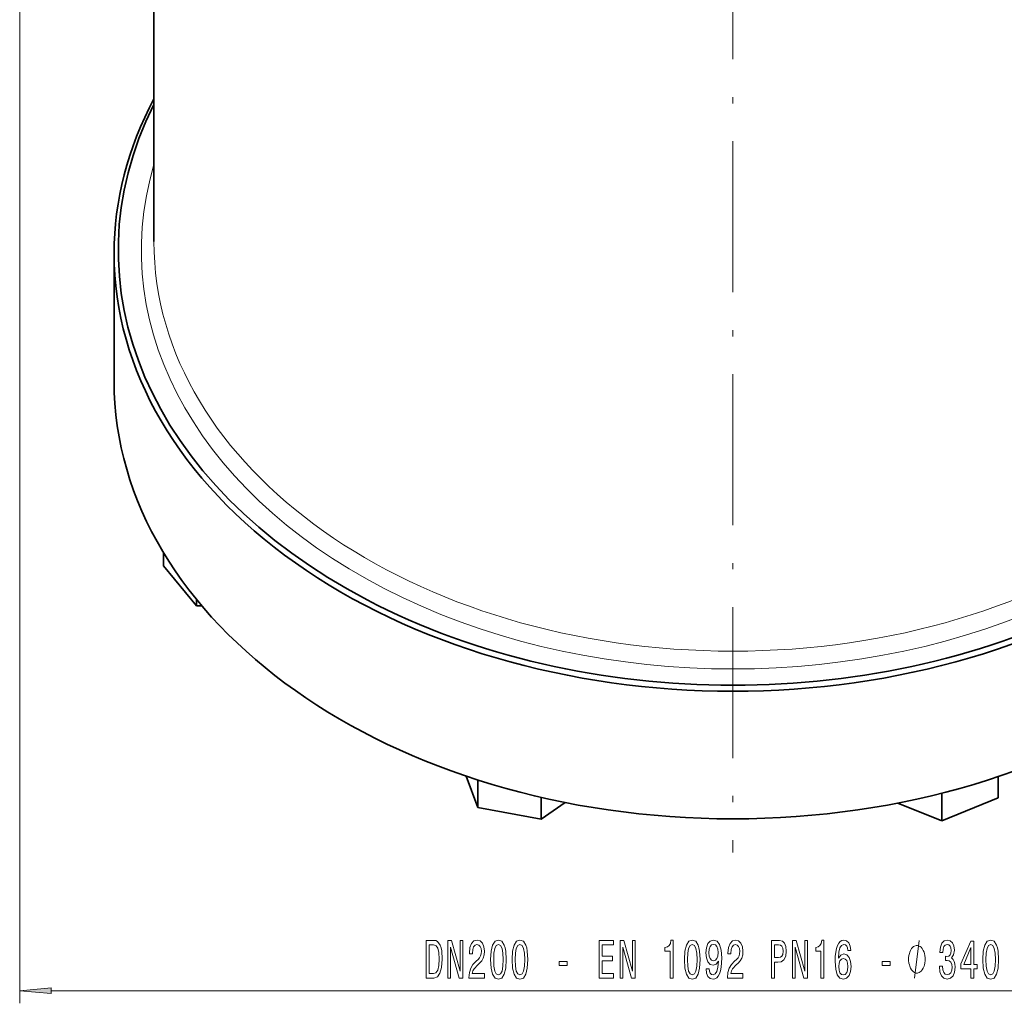
# Model space of a CAD drawing. Extents: x 0 to 420, y 0 to 297.
# Drawn here: x 265 to 343, y 42 to 120 of the extents above; entities that cross this region are included whole.
import ezdxf

# ---------------------------------------------------------------- set-up
doc = ezdxf.new("R2010")
doc.units = 0
doc.linetypes.add('DASHDOT', pattern=[18.5, 12, -3, 0.5, -3])

msp = doc.modelspace()

# ---------------------------------------------------------------- linework, layer by layer
at = {"color": 7, "linetype": 'DASHDOT', "lineweight": 13}
msp.add_line((321.359192, 240.234665), (321.359192, 54.23571), dxfattribs=at)
at = {"color": 7, "lineweight": 13}
for p, q in [((264.692535, 180.016891), (264.692535, 42.270767)), ((267.183014, 43.270767), (375.53537, 43.270767))]:
    msp.add_line(p, q, dxfattribs=at)
at = {"color": 7, "lineweight": 35}
for p, q in [((275.359192, 102.763351), (275.359192, 146.924576)), ((272.192535, 91.685349), (272.192535, 101.820541)), ((276.128265, 77.013145), (276.128265, 78.055893)), ((278.726318, 73.831169), (276.128265, 77.013145)), ((278.726318, 73.831169), (278.726318, 74.367706)), ((279.171295, 73.831169), (278.726318, 73.831169)), ((301.10202, 57.832123), (300.160492, 60.316757)), ((342.442139, 58.593079), (342.442139, 60.277771)), ((301.10202, 57.832123), (301.10202, 60.007217)), ((337.942139, 56.755966), (337.942139, 58.956406)), ((306.121094, 56.881157), (306.121094, 58.631126)), ((308.019257, 58.223358), (306.121094, 56.881157)), ((337.942139, 56.755966), (334.46228, 58.176605)), ((342.442139, 58.593079), (337.942139, 56.755966)), ((306.121094, 56.881157), (301.10202, 57.832123))]:
    msp.add_line(p, q, dxfattribs=at)
at = {"color": 7, "lineweight": 13}
for points in [[(297.591095, 47.270767), (296.991943, 47.270767), (296.991943, 44.270767), (297.591095, 44.270767), (297.873779, 44.36586), (298.083862, 44.655487), (298.213562, 45.126663), (298.260254, 45.770767), (298.21875, 46.427826), (298.16687, 46.68718), (298.094238, 46.894684), (297.884155, 47.175659), (297.746704, 47.244827)], [(298.713715, 44.270767), (298.928986, 44.270767), (298.928986, 46.730423), (299.618896, 44.270767), (299.896423, 44.270767), (299.896423, 47.270767), (299.678558, 47.270767), (299.678558, 44.811111), (298.996399, 47.270767), (298.713715, 47.270767)], [(300.383575, 44.270767), (301.620758, 44.270767), (301.620758, 44.642517), (300.642944, 44.642517), (300.697418, 44.845688), (300.790802, 45.014282), (301.078674, 45.321198), (301.23172, 45.450882), (301.402893, 45.636765), (301.524811, 45.85289), (301.594818, 46.107941), (301.620758, 46.397568), (301.57666, 46.760666), (301.454773, 47.045975), (301.268036, 47.227539), (301.026825, 47.292374), (300.777832, 47.218887), (300.588501, 47.015717), (300.466583, 46.691513), (300.425079, 46.263565), (300.425079, 46.203049), (300.661102, 46.203049), (300.661102, 46.237625), (300.684448, 46.53157), (300.754486, 46.747711), (300.865997, 46.886032), (301.013855, 46.933578), (301.164276, 46.890366), (301.275818, 46.782288), (301.348419, 46.613693), (301.374359, 46.401886), (301.356201, 46.203049), (301.306946, 46.034454), (301.223938, 45.887482), (301.109802, 45.757797), (300.956787, 45.619461), (300.702606, 45.351456), (300.523651, 45.066147), (300.417297, 44.720322), (300.383575, 44.283737)], [(302.102753, 45.736176), (302.141663, 45.05751), (302.26355, 44.573349), (302.458069, 44.279404), (302.727814, 44.184311), (302.994965, 44.279404), (303.189484, 44.573349), (303.308807, 45.05751), (303.350311, 45.736176), (303.308807, 46.410538), (303.259521, 46.678543), (303.189484, 46.899002), (302.994965, 47.192947), (302.727814, 47.292374), (302.458069, 47.192947), (302.26355, 46.894684), (302.141663, 46.410538)], [(303.814148, 45.736176), (303.853027, 45.05751), (303.974945, 44.573349), (304.169464, 44.279404), (304.439209, 44.184311), (304.70636, 44.279404), (304.900879, 44.573349), (305.020203, 45.05751), (305.061676, 45.736176), (305.020203, 46.410538), (304.970917, 46.678543), (304.900879, 46.899002), (304.70636, 47.192947), (304.439209, 47.292374), (304.169464, 47.192947), (303.974945, 46.894684), (303.853027, 46.410538)], [(310.740082, 44.270767), (311.881287, 44.270767), (311.881287, 44.633865), (310.978699, 44.633865), (310.978699, 45.649734), (311.782715, 45.649734), (311.782715, 46.008514), (310.978699, 46.008514), (310.978699, 46.907654), (311.860535, 46.907654), (311.860535, 47.270767), (310.740082, 47.270767)], [(312.404785, 44.270767), (312.620056, 44.270767), (312.620056, 46.730423), (313.309967, 44.270767), (313.587494, 44.270767), (313.587494, 47.270767), (313.369629, 47.270767), (313.369629, 44.811111), (312.687469, 47.270767), (312.404785, 47.270767)], [(316.372192, 44.270767), (316.608215, 44.270767), (316.608215, 47.292374), (316.431854, 47.292374), (316.385162, 47.028687), (316.291809, 46.851456), (316.149139, 46.747711), (315.952026, 46.71312), (315.952026, 46.406204), (316.372192, 46.406204)], [(317.505219, 45.736176), (317.544098, 45.05751), (317.666016, 44.573349), (317.860535, 44.279404), (318.13028, 44.184311), (318.39743, 44.279404), (318.591949, 44.573349), (318.711243, 45.05751), (318.752747, 45.736176), (318.711243, 46.410538), (318.661987, 46.678543), (318.591949, 46.899002), (318.39743, 47.192947), (318.13028, 47.292374), (317.860535, 47.192947), (317.666016, 46.894684), (317.544098, 46.410538)], [(319.219177, 45.014282), (319.258087, 44.672775), (319.369629, 44.409088), (319.54599, 44.244827), (319.779419, 44.184311), (319.932434, 44.214569), (320.069916, 44.292374), (320.186615, 44.426376), (320.285187, 44.616592), (320.362976, 44.85434), (320.420044, 45.148285), (320.453766, 45.485458), (320.466736, 45.874512), (320.422638, 46.484024), (320.295563, 46.92926), (320.093231, 47.197281), (319.815735, 47.292374), (319.561554, 47.214569), (319.369629, 47.007065), (319.245117, 46.68718), (319.203613, 46.285172), (319.245117, 45.870193), (319.367035, 45.554626), (319.548584, 45.355774), (319.779419, 45.290939), (320.023224, 45.373062), (320.207367, 45.623795), (320.165863, 45.143967), (320.082886, 44.80246), (319.95578, 44.599289), (319.782013, 44.534454), (319.647125, 44.564713), (319.548584, 44.659805), (319.483734, 44.811111), (319.457794, 45.014282)], [(319.4552, 46.28949), (319.48114, 46.55751), (319.553772, 46.769318), (319.667877, 46.903336), (319.815735, 46.950882), (319.96875, 46.903336), (320.085449, 46.769318), (320.158081, 46.561829), (320.186615, 46.293808), (320.158081, 46.021484), (320.085449, 45.818314), (319.966156, 45.692947), (319.807953, 45.649734), (319.665283, 45.692947), (319.553772, 45.818314), (319.48114, 46.017166)], [(320.920197, 44.270767), (322.157379, 44.270767), (322.157379, 44.642517), (321.179565, 44.642517), (321.234009, 44.845688), (321.327393, 45.014282), (321.615295, 45.321198), (321.768311, 45.450882), (321.939514, 45.636765), (322.061401, 45.85289), (322.131439, 46.107941), (322.157379, 46.397568), (322.113281, 46.760666), (321.991364, 47.045975), (321.804626, 47.227539), (321.563416, 47.292374), (321.314423, 47.218887), (321.125092, 47.015717), (321.003174, 46.691513), (320.9617, 46.263565), (320.9617, 46.203049), (321.197723, 46.203049), (321.197723, 46.237625), (321.221069, 46.53157), (321.291077, 46.747711), (321.402618, 46.886032), (321.550446, 46.933578), (321.700897, 46.890366), (321.812408, 46.782288), (321.88504, 46.613693), (321.91098, 46.401886), (321.892822, 46.203049), (321.843536, 46.034454), (321.760529, 45.887482), (321.646423, 45.757797), (321.493378, 45.619461), (321.239197, 45.351456), (321.060242, 45.066147), (320.953918, 44.720322), (320.920197, 44.283737)], [(324.428558, 44.270767), (324.667175, 44.270767), (324.667175, 45.537338), (324.931732, 45.537338), (325.198853, 45.558945), (325.41156, 45.710251), (325.549011, 46.004196), (325.595703, 46.406204), (325.559387, 46.777969), (325.455627, 47.050308), (325.284454, 47.214569), (325.051025, 47.270767), (324.428558, 47.270767)], [(326.095825, 44.270767), (326.311127, 44.270767), (326.311127, 46.730423), (327.001038, 44.270767), (327.278534, 44.270767), (327.278534, 47.270767), (327.060669, 47.270767), (327.060669, 44.811111), (326.37854, 47.270767), (326.095825, 47.270767)], [(328.351898, 44.270767), (328.587921, 44.270767), (328.587921, 47.292374), (328.41156, 47.292374), (328.364868, 47.028687), (328.271484, 46.851456), (328.128845, 46.747711), (327.931732, 46.71312), (327.931732, 46.406204), (328.351898, 46.406204)], [(330.732452, 46.462402), (330.683167, 46.812546), (330.569031, 47.071915), (330.39267, 47.236176), (330.164429, 47.292374), (330.011414, 47.262115), (329.87912, 47.179977), (329.762421, 47.045975), (329.663849, 46.855774), (329.586029, 46.618027), (329.528992, 46.3284), (329.492676, 45.986893), (329.4823, 45.602173), (329.523804, 44.988342), (329.650879, 44.543106), (329.855774, 44.275085), (330.135895, 44.184311), (330.387482, 44.262115), (330.579407, 44.465286), (330.703918, 44.785172), (330.747986, 45.191513), (330.703918, 45.602173), (330.584595, 45.91774), (330.400452, 46.116592), (330.172211, 46.185745), (329.925812, 46.099289), (329.741669, 45.85289), (329.780579, 46.3284), (329.863556, 46.669907), (329.990662, 46.873062), (330.167023, 46.94223), (330.296692, 46.907654), (330.395264, 46.816879), (330.460114, 46.665573), (330.493835, 46.462402)], [(337.760498, 45.21312), (337.760498, 45.182861), (337.802002, 44.767883), (337.923889, 44.45665), (338.115845, 44.257797), (338.369995, 44.184311), (338.63974, 44.257797), (338.842041, 44.447998), (338.971741, 44.750595), (339.018433, 45.139633), (338.997681, 45.394684), (338.940613, 45.602173), (338.847229, 45.762115), (338.722748, 45.87883), (338.891327, 46.112259), (338.950989, 46.484024), (338.912079, 46.821198), (338.800568, 47.076233), (338.618988, 47.236176), (338.369995, 47.292374), (338.136597, 47.223221), (337.957611, 47.033005), (337.840912, 46.730423), (337.802002, 46.3284), (337.802002, 46.298141), (338.032837, 46.298141), (338.053589, 46.574799), (338.121033, 46.773636), (338.22995, 46.894684), (338.382965, 46.937912), (338.517853, 46.903336), (338.616394, 46.812546), (338.676056, 46.665573), (338.699402, 46.466721), (338.676056, 46.254913), (338.613831, 46.112259), (338.504883, 46.025803), (338.357056, 45.999863), (338.25589, 46.004196), (338.25589, 45.662689), (338.382965, 45.671341), (338.546387, 45.632431), (338.668274, 45.528687), (338.740906, 45.360092), (338.766846, 45.139633), (338.738312, 44.888916), (338.663086, 44.703049), (338.543793, 44.586319), (338.385559, 44.547409), (338.222168, 44.590652), (338.102875, 44.720322), (338.027649, 44.927826), (337.999115, 45.21312)], [(340.268127, 44.270767), (340.501556, 44.270767), (340.501556, 45.014282), (340.758331, 45.014282), (340.758331, 45.360092), (340.501556, 45.360092), (340.501556, 47.205917), (340.265533, 47.205917), (339.477081, 45.394684), (339.477081, 45.014282), (340.268127, 45.014282)], [(341.211792, 45.736176), (341.250702, 45.05751), (341.37262, 44.573349), (341.567139, 44.279404), (341.836884, 44.184311), (342.104004, 44.279404), (342.298553, 44.573349), (342.417847, 45.05751), (342.459351, 45.736176), (342.417847, 46.410538), (342.368561, 46.678543), (342.298553, 46.899002), (342.104004, 47.192947), (341.836884, 47.292374), (341.567139, 47.192947), (341.37262, 46.894684), (341.250702, 46.410538)], [(297.572937, 46.911972), (297.77005, 46.847122), (297.904907, 46.648285), (297.985321, 46.293808), (298.011261, 45.770767), (297.982727, 45.264999), (297.902313, 44.910538), (297.764862, 44.698715), (297.572937, 44.629547), (297.233154, 44.629547), (297.233154, 46.911972)], [(302.351746, 45.736176), (302.372498, 46.259232), (302.437347, 46.635315), (302.554047, 46.855774), (302.727814, 46.933578), (302.899017, 46.855774), (303.015717, 46.635315), (303.080566, 46.259232), (303.101318, 45.736176), (303.080566, 45.208801), (303.015717, 44.832718), (302.899017, 44.612259), (302.727814, 44.538773), (302.554047, 44.612259), (302.437347, 44.832718), (302.372498, 45.208801)], [(304.063141, 45.736176), (304.083862, 46.259232), (304.148712, 46.635315), (304.265442, 46.855774), (304.439209, 46.933578), (304.610382, 46.855774), (304.727112, 46.635315), (304.791931, 46.259232), (304.812683, 45.736176), (304.791931, 45.208801), (304.727112, 44.832718), (304.610382, 44.612259), (304.439209, 44.538773), (304.265442, 44.612259), (304.148712, 44.832718), (304.083862, 45.208801)], [(317.754211, 45.736176), (317.774933, 46.259232), (317.839783, 46.635315), (317.956512, 46.855774), (318.13028, 46.933578), (318.301453, 46.855774), (318.418182, 46.635315), (318.483002, 46.259232), (318.503754, 45.736176), (318.483002, 45.208801), (318.418182, 44.832718), (318.301453, 44.612259), (318.13028, 44.538773), (317.956512, 44.612259), (317.839783, 44.832718), (317.774933, 45.208801)], [(324.986176, 46.903336), (325.141815, 46.877396), (325.25592, 46.795258), (325.323364, 46.643967), (325.34671, 46.406204), (325.32077, 46.155487), (325.250732, 46.004196), (325.131439, 45.926376), (324.968018, 45.90477), (324.667175, 45.90477), (324.667175, 46.903336)], [(336.633423, 45.770767), (336.633423, 45.870758), (336.603424, 46.070755), (336.573425, 46.220764), (336.543396, 46.320755), (336.483398, 46.470764), (336.393402, 46.620758), (336.303406, 46.720764), (336.243408, 46.770767), (336.153412, 46.820755), (336.033417, 46.870758), (335.973419, 46.870758), (335.913422, 46.870758), (335.793396, 46.820755), (335.7034, 46.770767), (335.643402, 46.720764), (335.553406, 46.620758), (335.463409, 46.470764), (335.403412, 46.320755), (335.373413, 46.220764), (335.343414, 46.070755), (335.313416, 45.870758), (335.313416, 45.770767), (335.313416, 45.670761), (335.343414, 45.470764), (335.373413, 45.320755), (335.403412, 45.220764), (335.463409, 45.070755), (335.553406, 44.920761), (335.643402, 44.820755), (335.7034, 44.770767), (335.793396, 44.720764), (335.913422, 44.670761), (335.973419, 44.670761), (336.033417, 44.670761), (336.153412, 44.720764), (336.243408, 44.770767), (336.303406, 44.820755), (336.393402, 44.920761), (336.483398, 45.070755), (336.543396, 45.220764), (336.573425, 45.320755), (336.603424, 45.470764), (336.633423, 45.670761)], [(339.694946, 45.360092), (340.268127, 46.704483), (340.268127, 45.360092)], [(341.460785, 45.736176), (341.481537, 46.259232), (341.546387, 46.635315), (341.663086, 46.855774), (341.836884, 46.933578), (342.008057, 46.855774), (342.124756, 46.635315), (342.189606, 46.259232), (342.210358, 45.736176), (342.189606, 45.208801), (342.124756, 44.832718), (342.008057, 44.612259), (341.836884, 44.538773), (341.663086, 44.612259), (341.546387, 44.832718), (341.481537, 45.208801)], [(307.548157, 45.260666), (308.175812, 45.260666), (308.175812, 45.602173), (307.548157, 45.602173)], [(330.496429, 45.18718), (330.467896, 44.914856), (330.395264, 44.707352), (330.278534, 44.569031), (330.133301, 44.525803), (329.980286, 44.569031), (329.863556, 44.703049), (329.788361, 44.910538), (329.765015, 45.182861), (329.790955, 45.450882), (329.863556, 45.654037), (329.98288, 45.783737), (330.143677, 45.831284), (330.283722, 45.783737), (330.395264, 45.658371), (330.467896, 45.4552)], [(333.218903, 45.260666), (333.846558, 45.260666), (333.846558, 45.602173), (333.218903, 45.602173)], [(267.183014, 43.488647), (264.692535, 43.270767), (267.183014, 43.052872)]]:
    msp.add_lwpolyline(points, close=True, dxfattribs=at)
msp.add_lwpolyline([(335.793396, 44.270767), (336.153412, 47.270767)], dxfattribs=at)
at = {"color": 7, "lineweight": 35}
for centre, major_axis, start_param, end_param in [((321.359192, 102.056244), (48.833344, 0), 2.799282876, 6.625493), ((321.359192, 101.820541), (-49.166656, 0), 5.922324451, 6.283185307), ((321.359192, 101.820541), (-49.166656, 0), 0, 1.570796327), ((321.359192, 101.820541), (-49.166656, 0), 1.570796327, 3.141592654), ((321.359192, 91.685349), (49.166656, 0), 3.141592654, 6.283185307)]:
    msp.add_ellipse(centre, major_axis=major_axis, ratio=0.707107, start_param=start_param, end_param=end_param, dxfattribs=at)
at = {"color": 7, "lineweight": 13}
for centre, major_axis, start_param, end_param in [((321.359192, 102.056244), (-47, 0), 6.07653354, 9.631429728), ((321.359192, 102.763351), (46, 0), 3.141592654, 6.283185307)]:
    msp.add_ellipse(centre, major_axis=major_axis, ratio=0.707107, start_param=start_param, end_param=end_param, dxfattribs=at)
msp.add_solid([(267.183014, 43.488647), (264.692535, 43.270767), (267.183014, 43.488647), (267.183014, 43.052872)], dxfattribs=at)

doc.saveas('drawing.dxf')
